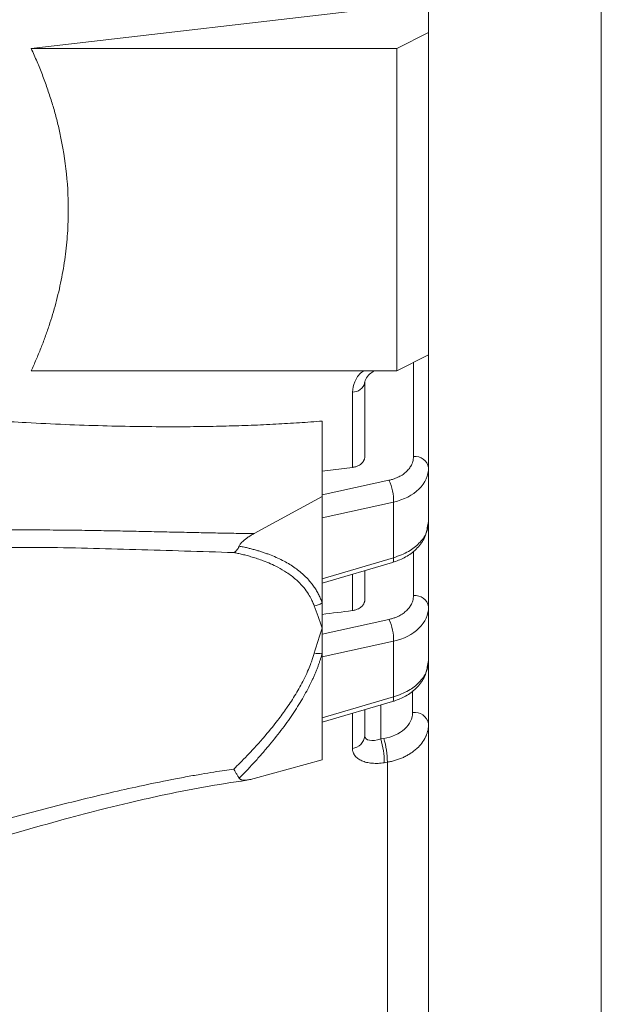
# Model space of a CAD drawing. Units: millimetres. Extents: x 0 to 2822, y 0 to 1995.
# Drawn here: x 941 to 996, y 960 to 1053 of the extents above; entities that cross this region are included whole.
import ezdxf

# ---------------------------------------------------------------- set-up
doc = ezdxf.new("R2010")
doc.units = ezdxf.units.MM
doc.header["$LTSCALE"] = 90
doc.layers.get('0').update_dxf_attribs({"linetype": 'CONTINUOUS', "lineweight": 30})
doc.layers.get('DEFPOINTS').update_dxf_attribs({"linetype": 'CONTINUOUS'})
doc.layers.add('DIMENSION LINE', color=2, linetype='CONTINUOUS', lineweight=13)
doc.layers.add('OUTLINE', color=3, linetype='CONTINUOUS', lineweight=20)
doc.styles.get("Standard").update_dxf_attribs({"font": 'romans.shx', "width": 0.8, "bigfont": 'whgtxt.shx'})
doc.dimstyles.new('STANDARD$0', dxfattribs={"dimtxt": 3, "dimasz": 3, "dimexe": 1, "dimexo": 1, "dimgap": 1, "dimtad": 1, "dimlfac": 0.03937, "dimdsep": 46, "dimtxsty": 'Standard', "dimblk": 'OPEN', "dimcen": 0, "dimclrd": 2, "dimclre": 2, "dimclrt": 7, "dimadec": 1, "dimazin": 2, "dimtfac": 1, "dimtmove": 0, "dimatfit": 3, "dimldrblk": 'OPEN', "dimfxl": 1, "dimtolj": 1, "dimtzin": 0, "dimlwd": 9, "dimlwe": 9, "dimarcsym": 0})

# ---------------------------------------------------------------- blocks, each defined once
blk = doc.blocks.new('_Open')
at = {"color": 0, "linetype": 'ByBlock', "lineweight": -2}
for p, q in [((-1, 0.1667), (0, 0)), ((-1, -0.1667), (0, 0)), ((0, 0), (-1, 0))]:
    blk.add_line(p, q, dxfattribs=at)
blk = doc.blocks.new('*D60')
at = {"layer": 'DEFPOINTS', "color": 0, "transparency": 16777216}
for p in [(995.557, 1097.236), (846.332, 829.294), (995.557, 685.294)]:
    blk.add_point(p, dxfattribs=at)
at = {"layer": 'DIMENSION LINE', "color": 2, "lineweight": 9, "transparency": 16777216}
for p, q in [((995.557, 1088.736), (995.557, 676.794)), ((846.332, 820.794), (846.332, 676.794)), ((871.832, 685.294), (970.057, 685.294))]:
    blk.add_line(p, q, dxfattribs=at)
at = {"layer": 'DIMENSION LINE', "color": 2, "lineweight": 9, "transparency": 16777216, "xscale": 25.5, "yscale": 25.5, "zscale": 25.5, "rotation": 180}
blk.add_blockref('_Open', (846.332, 685.294), dxfattribs=at)
at = {"layer": 'DIMENSION LINE', "color": 2, "lineweight": 9, "transparency": 16777216, "xscale": 25.5, "yscale": 25.5, "zscale": 25.5}
blk.add_blockref('_Open', (995.557, 685.294), dxfattribs=at)
at = {"layer": 'DIMENSION LINE', "color": 7, "transparency": 16777216, "insert": (937.745, 706.544), "char_height": 25.5, "attachment_point": 5, "bg_fill": 3, "box_fill_scale": 1.1, "bg_fill_color": 256, "bg_fill_true_color": 13158600, "bg_fill_transparency": 0}
blk.add_mtext('\\A1;{\\W0.9;}5.88', dxfattribs=at)

msp = doc.modelspace()

# ---------------------------------------------------------------- linework, layer by layer
at = {"layer": 'OUTLINE'}
for p, q in [((979.332, 1051.551), (979.332, 1056.379)), ((941.992, 1050.051), (975.457, 1053.931)), ((976.332, 1050.051), (979.332, 1051.551)), ((979.332, 1021.24), (979.332, 1051.551)), ((941.992, 1050.051), (976.332, 1050.051)), ((976.332, 1019.74), (976.332, 1050.051)), ((976.332, 1019.74), (979.332, 1021.24)), ((977.911, 1011.686), (977.911, 1020.53)), ((979.332, 1010.627), (979.332, 1021.24)), ((941.992, 1019.74), (976.332, 1019.74)), ((972.17, 1010.657), (972.17, 1017.737)), ((969.332, 1015.015), (969.332, 1007.92)), ((969.332, 1010.306), (972.17, 1010.657)), ((979.332, 1005.568), (979.332, 1010.627)), ((969.332, 1008.063), (975.608, 1009.445)), ((969.332, 1007.92), (962.932, 1004.431)), ((969.332, 1007.92), (969.332, 997.907)), ((969.332, 1005.911), (976.042, 1007.39)), ((976.042, 1002.161), (976.042, 1007.39)), ((979.204, 1004.965), (979.332, 1005.568)), ((979.332, 997.545), (979.332, 1005.568)), ((977.911, 998.604), (977.911, 1002.772)), ((969.332, 1000.185), (976.042, 1002.161)), ((969.332, 999.769), (975.953, 1001.719)), ((973.332, 998.184), (973.332, 1000.947)), ((972.17, 997.192), (972.17, 1000.605)), ((969.332, 997.907), (969.332, 995.546)), ((979.332, 992.487), (979.332, 997.545)), ((969.332, 994.981), (975.608, 996.364)), ((969.332, 995.546), (969.332, 993.184)), ((969.332, 992.83), (976.042, 994.308)), ((976.042, 989.079), (976.042, 994.308)), ((969.332, 993.184), (969.332, 983.171)), ((979.332, 992.487), (979.204, 991.884)), ((979.332, 986.548), (979.332, 992.487)), ((969.332, 987.104), (976.042, 989.079)), ((977.832, 989.636), (977.832, 987.608)), ((969.332, 986.688), (975.953, 988.637)), ((974.832, 988.307), (974.832, 985.123)), ((972.17, 984.237), (972.17, 987.523)), ((973.332, 985.395), (973.332, 987.866)), ((975.12, 985.17), (974.832, 985.123)), ((969.332, 983.171), (962.932, 981.394)), ((975.17, 982.889), (975.457, 982.936)), ((975.457, 951.605), (975.457, 982.936))]:
    msp.add_line(p, q, dxfattribs=at)
at = {"layer": 'OUTLINE', "flags": 128}
for points in [[(975.953, 1001.719), (975.996, 1001.752), (976.03, 1001.841), (976.046, 1001.979), (976.042, 1002.161)], [(975.953, 988.637), (975.996, 988.671), (976.03, 988.759), (976.046, 988.897), (976.042, 989.079)]]:
    msp.add_lwpolyline(points, dxfattribs=at)
at = {"layer": 'OUTLINE'}
for centre, radius, start, end in [((972.2, 1018.901), 1.164, 268.48631, 346.48996), ((978.043, 1010.38), 1.313, 10.82954, 95.78829), ((971.461, 1007.495), 4.582, 358.6787, 25.1896), ((978.043, 997.298), 1.313, 10.82954, 95.78829), ((968.33, 999.554), 1.928, 277.38069, 301.30791), ((971.461, 994.414), 4.582, 358.6787, 25.1896), ((968.936, 995.209), 2.063, 260.0177, 281.08262), ((978.02, 986.282), 1.339, 11.42175, 98.04947), ((972.05, 985.519), 1.288, 275.30825, 354.46731), ((968.049, 982.96), 7.408, 359.8191, 17.3601), ((967.761, 982.912), 7.409, 359.81971, 17.35985)]:
    msp.add_arc(centre, radius, start, end, dxfattribs=at)
for points, knots in [([(941.992, 1050.051), (942.086, 1049.845), (942.273, 1049.432), (942.54, 1048.811), (942.796, 1048.189), (943.04, 1047.568), (943.273, 1046.946), (943.495, 1046.324), (943.704, 1045.702), (943.902, 1045.079), (944.089, 1044.457), (944.264, 1043.834), (944.427, 1043.21), (944.837, 1041.526), (945.326, 1038.761), (945.519, 1035.437), (945.425, 1032.666), (945.201, 1030.454), (944.831, 1028.259), (944.408, 1026.458), (944.003, 1025.03), (943.669, 1023.971), (943.301, 1022.912), (942.9, 1021.853), (942.466, 1020.794), (942.151, 1020.093), (941.992, 1019.74)], [0, 0, 0, 0, 0.021436, 0.042761, 0.06398, 0.085099, 0.106122, 0.127054, 0.1479, 0.168666, 0.189357, 0.209978, 0.230535, 0.251032, 0.376109, 0.499923, 0.571684, 0.643466, 0.714113, 0.785607, 0.820684, 0.855989, 0.891548, 0.927387, 0.963529, 1, 1, 1, 1]), ([(972.17, 1017.737), (972.222, 1018.062), (972.326, 1018.709), (972.786, 1019.43), (973.18, 1019.696), (973.245, 1019.74)], [0, 0, 0, 0, 0.455825, 0.909756, 1, 1, 1, 1]), ([(973.313, 1018.483), (973.315, 1018.557), (973.319, 1018.706), (973.446, 1019.036), (973.717, 1019.429), (974.078, 1019.645), (974.236, 1019.74)], [0, 0, 0, 0, 0.173797, 0.35094, 0.714929, 1, 1, 1, 1]), ([(969.332, 1015.015), (968.978, 1014.987), (968.262, 1014.93), (967.18, 1014.854), (966.079, 1014.785), (964.96, 1014.722), (963.822, 1014.666), (962.666, 1014.618), (961.491, 1014.576), (960.297, 1014.542), (959.086, 1014.516), (957.855, 1014.496), (956.607, 1014.484), (954.685, 1014.477), (952.051, 1014.495), (948.666, 1014.566), (945.14, 1014.687), (941.747, 1014.848), (938.494, 1015.039), (935.388, 1015.252), (932.164, 1015.506), (928.823, 1015.803), (925.365, 1016.145), (921.79, 1016.536), (918.097, 1016.974), (915.601, 1017.302), (914.332, 1017.469)], [0, 0, 0, 0, 0.018905, 0.038153, 0.057748, 0.077691, 0.097982, 0.118624, 0.139617, 0.160964, 0.182665, 0.204723, 0.227137, 0.24991, 0.308309, 0.369433, 0.433301, 0.49993, 0.554387, 0.611117, 0.670135, 0.731453, 0.795084, 0.861043, 0.929344, 1, 1, 1, 1]), ([(973.332, 1011.647), (973.331, 1011.624), (973.33, 1011.577), (973.319, 1011.507), (973.301, 1011.437), (973.276, 1011.369), (973.229, 1011.269), (973.145, 1011.142), (973.004, 1011), (972.833, 1010.876), (972.655, 1010.785), (972.485, 1010.723), (972.331, 1010.681), (972.223, 1010.665), (972.17, 1010.657)], [0, 0, 0, 0, 0.049732, 0.099429, 0.149342, 0.19972, 0.250807, 0.374825, 0.500153, 0.625218, 0.749399, 0.833959, 0.917102, 1, 1, 1, 1]), ([(975.608, 1009.445), (975.662, 1009.458), (975.771, 1009.483), (975.929, 1009.528), (976.084, 1009.578), (976.234, 1009.634), (976.38, 1009.695), (976.623, 1009.809), (976.941, 1009.996), (977.289, 1010.283), (977.569, 1010.607), (977.745, 1010.918), (977.847, 1011.198), (977.901, 1011.44), (977.907, 1011.604), (977.911, 1011.686)], [0, 0, 0, 0, 0.040873, 0.081549, 0.122128, 0.162711, 0.203401, 0.244296, 0.372204, 0.500211, 0.628066, 0.756025, 0.837461, 0.918515, 1, 1, 1, 1]), ([(929.346, 1004.574), (929.849, 1004.593), (930.847, 1004.63), (932.335, 1004.673), (933.799, 1004.709), (935.241, 1004.737), (936.66, 1004.758), (938.057, 1004.773), (939.431, 1004.781), (940.782, 1004.784), (942.11, 1004.782), (943.416, 1004.776), (944.699, 1004.765), (946.245, 1004.748), (948.044, 1004.722), (950.087, 1004.685), (952.078, 1004.645), (954.015, 1004.603), (955.9, 1004.562), (957.732, 1004.522), (959.512, 1004.487), (961.238, 1004.455), (962.373, 1004.439), (962.932, 1004.431)], [0, 0, 0, 0, 0.045699, 0.090662, 0.134887, 0.178377, 0.221132, 0.263152, 0.304438, 0.344991, 0.38481, 0.423896, 0.462249, 0.499871, 0.56232, 0.623039, 0.682029, 0.739295, 0.794841, 0.848675, 0.900805, 0.951242, 1, 1, 1, 1]), ([(975.953, 1001.719), (976.323, 1001.851), (977.088, 1002.125), (978.093, 1002.843), (978.928, 1003.82), (979.156, 1004.618), (979.273, 1005.029)], [0, 0, 0, 0, 0.225506, 0.467118, 0.725633, 1, 1, 1, 1]), ([(976.042, 1002.161), (976.537, 1002.339), (977.464, 1002.673), (978.495, 1003.518), (979.099, 1004.298), (979.18, 1004.814), (979.204, 1004.965)], [0, 0, 0, 0, 0.3103769, 0.5821424, 0.8778051, 1, 1, 1, 1]), ([(962.932, 1004.431), (962.873, 1004.399), (962.759, 1004.335), (962.592, 1004.236), (962.435, 1004.135), (962.287, 1004.034), (962.123, 1003.914), (961.953, 1003.776), (961.796, 1003.628), (961.679, 1003.494), (961.592, 1003.372), (961.553, 1003.292), (961.534, 1003.252)], [0, 0, 0, 0, 0.108627, 0.212557, 0.311997, 0.407184, 0.498386, 0.634192, 0.752292, 0.839711, 0.921496, 1, 1, 1, 1]), ([(938.28, 1003.13), (939.777, 1003.136), (944.256, 1003.153), (951.812, 1002.936), (957.945, 1002.745), (961.025, 1002.649)], [0, 0, 0, 0, 0.199974, 0.598168, 1, 1, 1, 1]), ([(961.534, 1003.252), (961.521, 1003.224), (961.496, 1003.167), (961.453, 1003.084), (961.406, 1003.004), (961.354, 1002.926), (961.295, 1002.851), (961.225, 1002.776), (961.153, 1002.717), (961.084, 1002.674), (961.045, 1002.657), (961.025, 1002.649)], [0, 0, 0, 0, 0.089419, 0.184434, 0.284922, 0.390678, 0.501413, 0.628974, 0.786645, 0.894038, 1, 1, 1, 1]), ([(961.534, 1003.252), (961.663, 1003.226), (961.921, 1003.174), (962.3, 1003.089), (962.67, 1002.998), (963.031, 1002.901), (963.384, 1002.798), (963.727, 1002.69), (964.062, 1002.575), (964.706, 1002.338), (965.607, 1001.94), (966.676, 1001.309), (967.59, 1000.589), (968.199, 999.936), (968.584, 999.413), (968.811, 999.057), (969.012, 998.687), (969.188, 998.306), (969.284, 998.039), (969.332, 997.907)], [0, 0, 0, 0, 0.036492, 0.072577, 0.108264, 0.143563, 0.178483, 0.213034, 0.247226, 0.281069, 0.413544, 0.540371, 0.661915, 0.778803, 0.824111, 0.868805, 0.912963, 0.956667, 1, 1, 1, 1]), ([(961.025, 1002.649), (961.152, 1002.623), (961.421, 1002.569), (961.838, 1002.474), (962.289, 1002.361), (962.769, 1002.226), (963.274, 1002.068), (964.095, 1001.777), (965.027, 1001.366), (966.041, 1000.77), (966.873, 1000.14), (967.548, 999.452), (968.018, 998.804), (968.302, 998.299), (968.472, 997.925), (968.549, 997.719), (968.578, 997.642)], [0, 0, 0, 0, 0.0373936, 0.0789406, 0.1244672, 0.1737835, 0.2266852, 0.2829558, 0.4383546, 0.5427662, 0.660133, 0.7804851, 0.8643935, 0.9282515, 0.9732275, 1, 1, 1, 1]), ([(973.332, 998.184), (973.331, 998.16), (973.33, 998.113), (973.319, 998.043), (973.301, 997.974), (973.276, 997.906), (973.229, 997.806), (973.145, 997.679), (973.004, 997.537), (972.832, 997.413), (972.655, 997.322), (972.485, 997.259), (972.331, 997.217), (972.223, 997.201), (972.17, 997.192)], [0, 0, 0, 0, 0.049712, 0.099387, 0.14928, 0.199639, 0.250707, 0.374651, 0.499989, 0.625049, 0.74932, 0.833899, 0.917075, 1, 1, 1, 1]), ([(975.608, 996.364), (975.662, 996.377), (975.771, 996.402), (975.929, 996.447), (976.084, 996.497), (976.234, 996.553), (976.38, 996.614), (976.623, 996.728), (976.941, 996.915), (977.289, 997.202), (977.569, 997.526), (977.745, 997.837), (977.847, 998.117), (977.901, 998.359), (977.907, 998.522), (977.911, 998.604)], [0, 0, 0, 0, 0.040873, 0.081549, 0.122128, 0.162711, 0.203401, 0.244296, 0.372204, 0.500211, 0.628066, 0.756025, 0.837461, 0.918515, 1, 1, 1, 1]), ([(968.578, 993.177), (968.557, 993.103), (968.502, 992.912), (968.388, 992.558), (968.212, 992.067), (967.952, 991.433), (967.516, 990.507), (966.873, 989.349), (966.041, 988.071), (965.027, 986.687), (964.016, 985.456), (963.035, 984.357), (962.306, 983.581), (961.644, 982.903), (961.221, 982.487), (961.025, 982.294)], [0, 0, 0, 0, 0.019978, 0.051542, 0.094977, 0.150743, 0.219527, 0.339876, 0.457245, 0.561654, 0.717054, 0.800206, 0.875535, 0.942343, 1, 1, 1, 1]), ([(969.332, 993.184), (969.306, 993.089), (969.254, 992.898), (969.166, 992.61), (969.071, 992.318), (968.967, 992.024), (968.856, 991.727), (968.736, 991.427), (968.609, 991.125), (968.473, 990.82), (968.156, 990.141), (967.59, 989.069), (966.676, 987.597), (965.607, 986.086), (964.601, 984.814), (963.727, 983.785), (963.03, 983.001), (962.299, 982.21), (961.791, 981.687), (961.534, 981.422)], [0, 0, 0, 0, 0.024028, 0.048161, 0.072412, 0.096796, 0.121329, 0.146022, 0.170891, 0.195949, 0.221208, 0.338061, 0.45964, 0.586431, 0.718941, 0.786959, 0.856423, 0.927411, 1, 1, 1, 1]), ([(975.953, 988.637), (976.323, 988.77), (977.088, 989.044), (978.093, 989.761), (978.928, 990.738), (979.156, 991.537), (979.273, 991.948)], [0, 0, 0, 0, 0.225506, 0.467118, 0.725633, 1, 1, 1, 1]), ([(979.204, 991.884), (979.18, 991.733), (979.099, 991.217), (978.495, 990.437), (977.464, 989.591), (976.537, 989.257), (976.042, 989.079)], [0, 0, 0, 0, 0.122195, 0.417858, 0.689623, 1, 1, 1, 1]), ([(979.332, 986.548), (979.331, 986.491), (979.329, 986.38), (979.314, 986.217), (979.291, 986.064), (979.261, 985.919), (979.226, 985.783), (979.186, 985.655), (979.144, 985.537), (979.099, 985.427), (978.976, 985.152), (978.726, 984.741), (978.331, 984.306), (977.964, 983.993), (977.649, 983.767), (977.314, 983.566), (976.962, 983.39), (976.598, 983.238), (976.224, 983.112), (975.844, 983.01), (975.585, 982.961), (975.457, 982.936)], [0, 0, 0, 0, 0.034327, 0.067043, 0.098145, 0.127636, 0.155513, 0.181779, 0.206431, 0.229471, 0.250897, 0.381345, 0.499732, 0.565889, 0.631005, 0.695083, 0.758125, 0.820134, 0.881114, 0.941068, 1, 1, 1, 1]), ([(972.17, 984.237), (972.171, 984.202), (972.172, 984.132), (972.187, 984.03), (972.211, 983.93), (972.245, 983.833), (972.289, 983.739), (972.342, 983.647), (972.454, 983.487), (972.667, 983.277), (973.041, 983.062), (973.494, 982.91), (973.927, 982.842), (974.297, 982.821), (974.583, 982.825), (974.875, 982.845), (975.071, 982.874), (975.17, 982.889)], [0, 0, 0, 0, 0.035645, 0.071159, 0.106659, 0.142263, 0.178087, 0.214246, 0.25085, 0.375778, 0.500137, 0.624245, 0.74922, 0.812778, 0.875369, 0.937578, 1, 1, 1, 1]), ([(961.025, 982.294), (960.741, 982.253), (960.12, 982.162), (959.111, 982.002), (957.943, 981.807), (956.619, 981.572), (954.672, 981.203), (952.248, 980.703), (948.399, 979.838), (943.654, 978.662), (937.669, 977.04), (931.444, 975.242), (926.325, 973.686), (922.564, 972.514), (920.148, 971.754), (917.738, 970.989), (916.134, 970.476), (915.332, 970.22)], [0, 0, 0, 0, 0.018181, 0.039777, 0.06479, 0.093222, 0.125071, 0.190397, 0.250132, 0.375127, 0.500195, 0.643032, 0.785735, 0.839362, 0.892945, 0.946489, 1, 1, 1, 1]), ([(961.534, 981.423), (961.519, 981.445), (961.488, 981.492), (961.433, 981.579), (961.37, 981.683), (961.279, 981.837), (961.178, 982.016), (961.085, 982.184), (961.04, 982.267), (961.025, 982.294)], [0, 0, 0, 0, 0.105405, 0.224706, 0.357176, 0.501738, 0.757872, 0.92119, 1, 1, 1, 1]), ([(945.096, 977.565), (946.373, 977.907), (948.356, 978.438), (951.374, 979.169), (954.456, 979.87), (958.183, 980.637), (960.905, 981.038), (962.265, 981.239)], [0, 0, 0, 0, 0.22559, 0.350509, 0.530281, 0.765286, 1, 1, 1, 1]), ([(961.534, 981.422), (961.545, 981.408), (961.567, 981.378), (961.61, 981.342), (961.66, 981.311), (961.719, 981.286), (961.811, 981.26), (961.952, 981.243), (962.194, 981.247), (962.523, 981.289), (962.79, 981.357), (962.932, 981.394)], [0, 0, 0, 0, 0.046985, 0.094757, 0.143871, 0.194835, 0.248105, 0.365604, 0.501575, 0.737384, 1, 1, 1, 1]), ([(945.098, 977.566), (943.661, 977.172), (940.365, 976.269), (935.115, 974.696), (931.312, 973.494), (929.346, 972.873)], [0, 0, 0, 0, 0.271949, 0.623561, 1, 1, 1, 1])]:
    msp.add_open_spline(points, degree=3, knots=knots, dxfattribs=at)
for points in [[(973.332, 1018.629), (973.332, 1016.246), (973.332, 1013.937), (973.332, 1011.647)], [(979.332, 1010.627), (979.332, 1009.907), (978.69, 1008.485), (976.999, 1007.611), (976.042, 1007.39)], [(969.332, 995.546), (969.069, 996.3), (968.811, 996.99), (968.578, 997.642)], [(979.332, 997.545), (979.332, 996.825), (978.69, 995.404), (976.999, 994.529), (976.042, 994.308)], [(972.17, 997.192), (971.224, 997.072), (970.278, 996.952), (969.332, 996.832)], [(968.578, 993.177), (968.811, 994.011), (969.069, 994.791), (969.332, 995.546)], [(975.12, 985.17), (975.895, 985.298), (977.289, 985.939), (977.832, 987.045), (977.832, 987.608)], [(979.332, 986.548), (979.332, 972.19), (979.332, 961.936), (979.332, 956.41)], [(973.332, 985.395), (973.332, 985.186), (973.668, 984.897), (974.435, 984.992), (974.832, 985.123)]]:
    msp.add_open_spline(points, degree=3, dxfattribs=at)

# ---------------------------------------------------------------- next in the draw order: dimensions: what is measured, and where the dimension line sits
at = {"layer": 'DIMENSION LINE'}
dim = msp.add_linear_dim(base=(995.557, 685.294), p1=(846.332, 829.294), p2=(995.557, 1097.236), angle=180, text='{\\W0.9;}5.88', dimstyle='STANDARD$0', override={"dimscale": 8.5, "dimlfac": 0.03937, "dimzin": 0, "dimtfac": 0.55, "dimtdec": 3, "dimtfill": 1}, dxfattribs=at)
dim.commit()
dim.dimension.update_dxf_attribs({"geometry": '*D60', "text_midpoint": (937.745, 685.294), "dimtype": 160})

doc.saveas('drawing.dxf')
